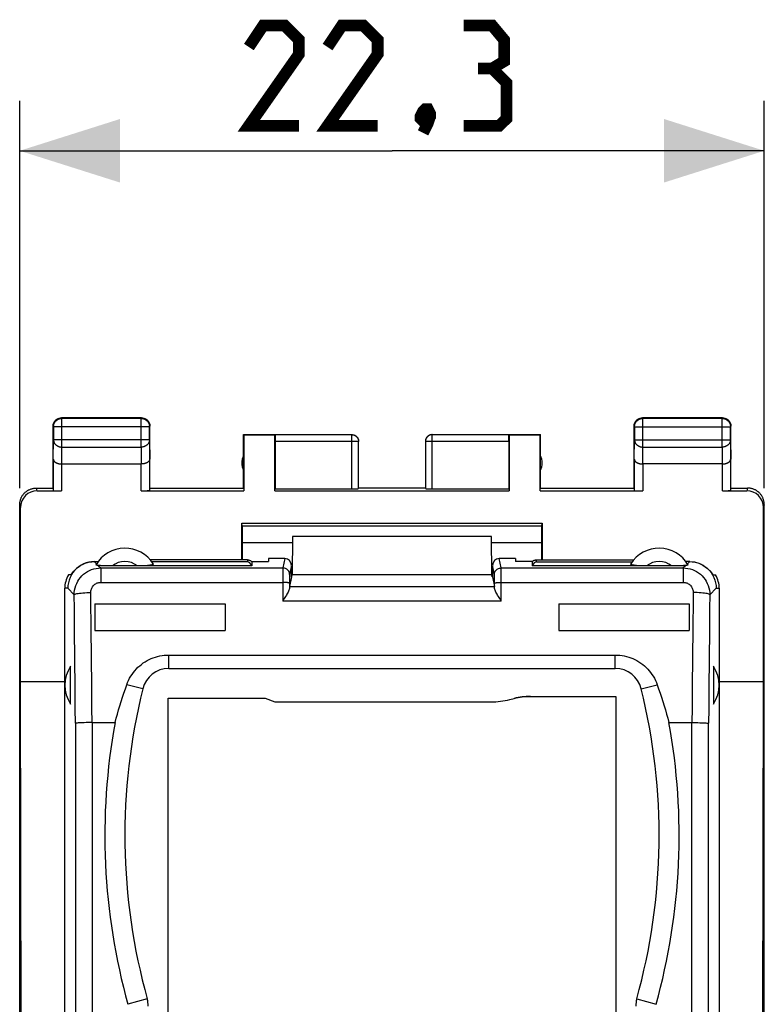
# Model space of a CAD drawing. Units: millimetres. Extents: x -65.1 to 11.2, y -24.5 to 46.4.
# Drawn here: x -11.2 to 11.2, y 6.9 to 36.4 of the extents above; entities that cross this region are included whole.
import ezdxf

# ---------------------------------------------------------------- set-up
doc = ezdxf.new("R2010")
doc.units = ezdxf.units.MM
doc.header["$LTSCALE"] = 16.335
doc.layers.get('0').update_dxf_attribs({"linetype": 'CONTINUOUS'})
for name, color, linetype in [('ASSI', 7, 'CONTINUOUS'), ('DRAFT', 7, 'CONTINUOUS'), ('RACCORDO', 7, 'CONTINUOUS')]:
    doc.layers.add(name, color=color, linetype=linetype)
doc.styles.get("Standard").update_dxf_attribs({"font": 'txt', "width": 0.8})
doc.dimstyles.new('DIMSTYLE_1', dxfattribs={"dimtxt": 3, "dimasz": 3, "dimexe": 1.5, "dimexo": 0.5, "dimgap": 0.75, "dimtad": 1, "dimtxsty": 'STANDARD', "dimblk": '_FILLED', "dimblk1": '_FILLED', "dimblk2": '_FILLED', "dimcen": 0.09, "dimazin": 2, "dimtfac": 1, "dimtofl": 0, "dimtmove": 0, "dimatfit": 3, "dimldrblk": '_FILLED', "dimfxl": 1, "dimtolj": 1, "dimarcsym": 0})

# ---------------------------------------------------------------- blocks, each defined once
blk = doc.blocks.new('_FILLED')
at = {"color": 0, "linetype": 'BYBLOCK'}
blk.add_solid([(0, 0), (-1, 0.3167), (-1, -0.3167)], dxfattribs=at)
blk = doc.blocks.new('*D0')
at = {"color": 7, "linetype": 'CONTINUOUS'}
for p, q in [((-11.15, 22.4), (-11.15, 34)), ((11.15, 22.4), (11.15, 34)), ((-11.15, 32.5), (0, 32.5)), ((11.15, 32.5), (0, 32.5))]:
    blk.add_line(p, q, dxfattribs=at)
at = {"color": 7, "linetype": 'CONTINUOUS', "xscale": 3, "yscale": 3, "zscale": 3, "rotation": 180}
blk.add_blockref('_FILLED', (-11.15, 32.5), dxfattribs=at)
at = {"color": 7, "linetype": 'CONTINUOUS', "xscale": 3, "yscale": 3, "zscale": 3}
blk.add_blockref('_FILLED', (11.15, 32.5), dxfattribs=at)
at = {"color": 7, "linetype": 'CONTINUOUS', "insert": (0, 36.25), "char_height": 3, "width": 12.85714, "attachment_point": 2, "line_spacing_factor": 0.9}
blk.add_mtext('{\\ftxt;\\W0.0001;\\H0.0001;\\~}{\\ftxt;\\W2.8571428571;\\H3.0; }{\\ftxt;\\W0.0001;\\H0.0001;\\~}', dxfattribs=at)

msp = doc.modelspace()

# ---------------------------------------------------------------- linework, layer by layer
at = {"color": 250, "linetype": 'CONTINUOUS'}
for p, q in [((-9.887, 24.487), (-9.9, 24.5)), ((-9.887, 23.628), (-9.887, 24.487)), ((-7.513, 24.487), (-7.5, 24.5)), ((-7.513, 23.628), (-7.513, 24.487)), ((7.513, 24.487), (7.5, 24.5)), ((7.513, 23.628), (7.513, 24.487)), ((9.887, 24.487), (9.9, 24.5)), ((9.887, 23.628), (9.887, 24.487)), ((-10.137, 24.237), (-10.15, 24.25)), ((-7.263, 24.237), (-10.137, 24.237)), ((-7.263, 24.237), (-7.25, 24.25)), ((-7.263, 24.238), (-7.263, 24.237)), ((7.263, 24.237), (7.25, 24.25)), ((7.263, 24.237), (10.137, 24.237)), ((10.137, 24.237), (10.15, 24.25)), ((-1.203, 22.374), (-1.203, 23.998)), ((1.203, 23.998), (1.201, 23.998)), ((1.203, 22.374), (1.203, 23.998)), ((-10.143, 23.267), (-10.137, 23.844)), ((-7.263, 23.844), (-10.137, 23.844)), ((-9.892, 23.123), (-9.887, 23.628)), ((-9.887, 23.628), (-7.513, 23.628)), ((-7.513, 23.628), (-7.508, 23.123)), ((-7.263, 23.844), (-7.257, 23.267)), ((-1.003, 23.798), (-3.5, 23.798)), ((3.5, 23.798), (1.003, 23.798)), ((7.257, 23.267), (7.263, 23.844)), ((7.263, 23.844), (10.137, 23.844)), ((7.508, 23.123), (7.513, 23.628)), ((7.513, 23.628), (9.887, 23.628)), ((9.887, 23.628), (9.892, 23.123)), ((10.137, 23.844), (10.143, 23.267)), ((-9.893, 23.123), (-9.893, 22.321)), ((-7.507, 22.321), (-7.507, 23.123)), ((7.507, 23.123), (7.507, 22.321)), ((9.893, 22.321), (9.893, 23.123)), ((-10.624, 22.321), (-10.65, 22.4)), ((10.65, 22.4), (10.624, 22.321)), ((-11.124, 21.821), (-11.15, 21.9)), ((11.15, 21.9), (11.124, 21.821)), ((-8.847, 20.132), (-8.916, 20.2)), ((8.847, 20.132), (8.916, 20.2)), ((-6.686, 17), (-6.686, 17.402)), ((6.686, 17), (6.686, 17.402)), ((-7.462, 16.393), (-7.943, 16.512)), ((7.462, 16.393), (7.943, 16.512)), ((-7.329, 7.104), (-7.907, 6.943)), ((7.329, 7.104), (7.907, 6.943))]:
    msp.add_line(p, q, dxfattribs=at)
at = {"color": 7, "linetype": 'CONTINUOUS'}
for p, q in [((-7.5, 24.5), (-9.9, 24.5)), ((-7.513, 24.487), (-9.887, 24.487)), ((9.9, 24.5), (7.5, 24.5)), ((9.887, 24.487), (7.513, 24.487)), ((-10.15, 22.4), (-10.15, 24.25)), ((-10.137, 24.237), (-10.137, 23.844)), ((-7.263, 23.844), (-7.263, 24.237)), ((-7.25, 22.4), (-7.25, 24.25)), ((7.25, 22.4), (7.25, 24.25)), ((7.263, 24.237), (7.263, 23.844)), ((10.137, 23.844), (10.137, 24.237)), ((10.15, 22.4), (10.15, 24.25)), ((-4.45, 22.4), (-4.45, 24)), ((-4.45, 24), (-4.441, 23.991)), ((-4.45, 24), (-3.498, 24)), ((-4.441, 23.991), (-4.441, 22.321)), ((-4.441, 23.991), (-3.509, 23.991)), ((-3.509, 23.991), (-3.498, 23.998)), ((-3.509, 22.321), (-3.509, 23.991)), ((-1.203, 23.998), (-3.498, 23.998)), ((3.498, 23.998), (1.203, 23.998)), ((3.498, 24), (4.45, 24)), ((3.498, 23.998), (3.509, 23.991)), ((3.509, 23.991), (3.509, 22.321)), ((3.509, 23.991), (4.441, 23.991)), ((4.441, 23.991), (4.45, 24)), ((4.441, 22.321), (4.441, 23.991)), ((4.45, 22.4), (4.45, 24)), ((-3.5, 23.798), (-3.5, 22.374)), ((-1.003, 22.384), (-1.003, 23.798)), ((1.003, 23.798), (1.003, 22.384)), ((3.5, 23.798), (3.5, 22.374)), ((-10.143, 23.267), (-10.143, 22.334)), ((-9.893, 23.123), (-7.507, 23.123)), ((-7.257, 22.334), (-7.257, 23.267)), ((7.257, 23.267), (7.257, 22.334)), ((9.893, 23.123), (7.507, 23.123)), ((10.143, 22.334), (10.143, 23.267)), ((-10.65, 22.4), (-10.15, 22.4)), ((-10.624, 22.321), (-9.893, 22.321)), ((-7.507, 22.321), (-4.441, 22.321)), ((-7.25, 22.4), (-4.45, 22.4)), ((-3.509, 22.321), (3.509, 22.321)), ((-3.5, 22.374), (-1.203, 22.374)), ((1, 22.4), (-1, 22.4)), ((1.203, 22.374), (3.5, 22.374)), ((4.441, 22.321), (7.507, 22.321)), ((4.45, 22.4), (7.25, 22.4)), ((9.893, 22.321), (10.624, 22.321)), ((10.15, 22.4), (10.65, 22.4)), ((-11.15, -21.9), (-11.15, 21.9)), ((-11.124, 16.6), (-11.124, 21.821)), ((11.124, 16.6), (11.124, 21.821)), ((11.15, -21.9), (11.15, 21.9)), ((-8.916, 20.2), (-8.8, 20.2)), ((-4.332, 20.25), (-7.24, 20.25)), ((-4.2, 20.2), (-4.2, 20.069)), ((-4.2, 20.2), (-3.7, 20.2)), ((-3.7, 20.287), (-3.7, 20.2)), ((3.7, 20.287), (3.7, 20.2)), ((8.916, 20.2), (8.8, 20.2)), ((-9.605, 19.8), (-9.692, 19.8)), ((9.605, 19.8), (9.692, 19.8)), ((-8.9, 18.934), (-5, 18.934)), ((-5, 18.934), (-5, 18.139)), ((5, 18.934), (5, 18.139)), ((5, 18.934), (8.9, 18.934)), ((-8.9, 18.139), (-5, 18.139)), ((5, 18.139), (8.9, 18.139)), ((-6.686, 17.402), (6.686, 17.402)), ((-9.625, 15.935), (-9.625, 17.065)), ((-6.686, 17), (6.686, 17)), ((9.625, 17.065), (9.625, 15.935)), ((-11.096, 0), (-11.124, 16.6)), ((11.096, 0), (11.124, 16.6)), ((-6.7, 5.01), (-6.7, 16.107)), ((-6.7, 16.107), (-3.8, 16.107)), ((-3.8, 16.107), (-3.506, 16)), ((-3.506, 16), (2.977, 16)), ((4.143, 16.163), (6.7, 16.163)), ((6.7, 16.163), (6.7, 5.01)), ((-8.983, 15.379), (-8.294, 15.379)), ((8.294, 15.379), (8.983, 15.379))]:
    msp.add_line(p, q, dxfattribs=at)
at = {"color": 7, "linetype": 'CONTINUOUS', "const_width": 0.35}
for points in [[(-2.786, 33.25), (-4.286, 33.25), (-2.786, 35.393), (-2.786, 35.821), (-3.214, 36.25), (-3.857, 36.25), (-4.286, 35.607)], [(-0.429, 33.25), (-1.929, 33.25), (-0.429, 35.393), (-0.429, 35.821), (-0.857, 36.25), (-1.5, 36.25), (-1.929, 35.607)], [(3, 34.964), (3.357, 35.179), (3.357, 35.821), (3, 36.25), (2.143, 36.25)], [(2.143, 33.25), (3.214, 33.25), (3.429, 33.464), (3.429, 34.536), (3, 34.964), (2.571, 34.964)], [(1.071, 33.75), (1.143, 33.607), (1.143, 33.536), (1, 33.393), (0.929, 33.393), (0.857, 33.464), (0.857, 33.536), (0.929, 33.679), (1, 33.75), (1.071, 33.75)], [(1.143, 33.536), (1.071, 33.321), (0.929, 33.036)]]:
    msp.add_lwpolyline(points, dxfattribs=at)
at = {"color": 7, "linetype": 'CONTINUOUS'}
for points in [[(-10.137, 24.237), (-10.137, 24.249), (-10.136, 24.261), (-10.134, 24.272), (-10.132, 24.284), (-10.13, 24.296), (-10.127, 24.307), (-10.123, 24.319), (-10.119, 24.33), (-10.114, 24.341), (-10.109, 24.351), (-10.103, 24.362), (-10.097, 24.372), (-10.091, 24.382), (-10.083, 24.391), (-10.076, 24.401), (-10.068, 24.409), (-10.059, 24.418), (-10.051, 24.426), (-10.041, 24.433), (-10.032, 24.441), (-10.022, 24.447), (-10.012, 24.453), (-10.001, 24.459), (-9.991, 24.464), (-9.98, 24.469), (-9.969, 24.473), (-9.957, 24.477), (-9.946, 24.48), (-9.934, 24.482), (-9.922, 24.484), (-9.914, 24.485)], [(-10.045, 24.454), (-10.035, 24.46), (-10.025, 24.467), (-10.015, 24.472), (-10.004, 24.477), (-9.993, 24.482), (-9.982, 24.486), (-9.97, 24.49), (-9.959, 24.493), (-9.947, 24.495), (-9.936, 24.497), (-9.924, 24.499), (-9.912, 24.5), (-9.9, 24.5)], [(-7.5, 24.5), (-7.488, 24.5), (-7.476, 24.499), (-7.464, 24.497)], [(-7.486, 24.485), (-7.478, 24.484), (-7.466, 24.482)], [(-7.466, 24.482), (-7.454, 24.48), (-7.443, 24.477), (-7.431, 24.473), (-7.42, 24.469), (-7.409, 24.464), (-7.399, 24.459), (-7.388, 24.453), (-7.378, 24.447), (-7.368, 24.441), (-7.359, 24.433), (-7.349, 24.426), (-7.341, 24.418), (-7.332, 24.409), (-7.324, 24.401), (-7.317, 24.391), (-7.309, 24.382), (-7.303, 24.372), (-7.297, 24.362), (-7.291, 24.351), (-7.286, 24.341), (-7.281, 24.33), (-7.277, 24.319), (-7.273, 24.307), (-7.27, 24.296), (-7.268, 24.284), (-7.266, 24.272), (-7.264, 24.261), (-7.263, 24.249), (-7.263, 24.238)], [(-7.464, 24.497), (-7.453, 24.495), (-7.441, 24.493), (-7.43, 24.49), (-7.418, 24.486), (-7.407, 24.482), (-7.396, 24.477), (-7.385, 24.472), (-7.375, 24.467), (-7.365, 24.46), (-7.355, 24.454)], [(7.263, 24.237), (7.263, 24.249), (7.264, 24.261), (7.266, 24.272), (7.268, 24.284), (7.27, 24.296), (7.273, 24.307), (7.277, 24.319), (7.281, 24.33), (7.286, 24.341), (7.291, 24.351), (7.297, 24.362), (7.303, 24.372), (7.309, 24.382), (7.317, 24.391), (7.324, 24.401), (7.332, 24.409), (7.341, 24.418), (7.349, 24.426), (7.359, 24.433), (7.368, 24.441), (7.378, 24.447), (7.388, 24.453), (7.399, 24.459), (7.409, 24.464), (7.42, 24.469), (7.431, 24.473), (7.443, 24.477), (7.454, 24.48), (7.466, 24.482), (7.478, 24.484), (7.489, 24.486), (7.501, 24.487), (7.513, 24.487)], [(7.375, 24.467), (7.385, 24.472), (7.396, 24.477), (7.407, 24.482), (7.418, 24.486), (7.43, 24.49), (7.441, 24.493), (7.453, 24.495), (7.464, 24.497), (7.476, 24.499), (7.488, 24.5), (7.5, 24.5)], [(9.887, 24.487), (9.899, 24.487), (9.911, 24.486), (9.922, 24.484), (9.934, 24.482), (9.946, 24.48), (9.957, 24.477), (9.969, 24.473), (9.98, 24.469), (9.991, 24.464), (10.001, 24.459), (10.012, 24.453), (10.022, 24.447), (10.032, 24.441), (10.041, 24.433), (10.051, 24.426), (10.059, 24.418), (10.068, 24.409), (10.076, 24.401), (10.083, 24.391), (10.091, 24.382), (10.097, 24.372), (10.103, 24.362), (10.109, 24.351), (10.114, 24.341), (10.119, 24.33), (10.123, 24.319), (10.127, 24.307), (10.13, 24.296), (10.132, 24.284), (10.134, 24.272), (10.136, 24.261), (10.137, 24.249), (10.137, 24.237)], [(9.9, 24.5), (9.912, 24.5), (9.924, 24.499), (9.936, 24.497)], [(9.936, 24.497), (9.947, 24.495), (9.959, 24.493), (9.97, 24.49), (9.982, 24.486), (9.993, 24.482), (10.004, 24.477), (10.015, 24.472), (10.025, 24.467)], [(-10.15, 24.25), (-10.15, 24.262), (-10.149, 24.274), (-10.147, 24.286)], [(-10.147, 24.286), (-10.145, 24.297), (-10.143, 24.309), (-10.14, 24.32), (-10.136, 24.332), (-10.132, 24.343), (-10.127, 24.354), (-10.122, 24.365), (-10.117, 24.375)], [(-10.117, 24.375), (-10.11, 24.385), (-10.104, 24.395), (-10.097, 24.405), (-10.089, 24.414), (-10.081, 24.423), (-10.073, 24.431), (-10.064, 24.439), (-10.055, 24.447), (-10.045, 24.454)], [(-7.355, 24.454), (-7.345, 24.447), (-7.336, 24.439), (-7.327, 24.431), (-7.319, 24.423), (-7.311, 24.414), (-7.303, 24.405), (-7.296, 24.395), (-7.29, 24.385), (-7.283, 24.375)], [(-7.283, 24.375), (-7.278, 24.365), (-7.273, 24.354), (-7.268, 24.343), (-7.264, 24.332), (-7.26, 24.32), (-7.257, 24.309), (-7.255, 24.297), (-7.253, 24.286), (-7.251, 24.274), (-7.25, 24.262), (-7.25, 24.25)], [(7.25, 24.25), (7.25, 24.262), (7.251, 24.274), (7.253, 24.286)], [(7.253, 24.286), (7.255, 24.297), (7.257, 24.309), (7.26, 24.32), (7.264, 24.332), (7.268, 24.343), (7.273, 24.354), (7.278, 24.365), (7.283, 24.375)], [(7.283, 24.375), (7.29, 24.385), (7.296, 24.395), (7.303, 24.405), (7.311, 24.414), (7.319, 24.423), (7.327, 24.431), (7.336, 24.439), (7.345, 24.447), (7.355, 24.454), (7.365, 24.46), (7.375, 24.467)], [(10.025, 24.467), (10.035, 24.46), (10.045, 24.454), (10.055, 24.447), (10.064, 24.439), (10.073, 24.431), (10.081, 24.423), (10.089, 24.414), (10.097, 24.405), (10.104, 24.395), (10.11, 24.385), (10.117, 24.375)], [(10.117, 24.375), (10.122, 24.365), (10.127, 24.354), (10.132, 24.343), (10.136, 24.332), (10.14, 24.32), (10.143, 24.309), (10.145, 24.297), (10.147, 24.286), (10.149, 24.274), (10.15, 24.262), (10.15, 24.25)], [(-1.203, 23.998), (-1.193, 23.998), (-1.184, 23.997), (-1.174, 23.996), (-1.165, 23.995), (-1.155, 23.993), (-1.146, 23.99), (-1.137, 23.987), (-1.128, 23.984), (-1.12, 23.98), (-1.111, 23.976), (-1.103, 23.971), (-1.094, 23.966), (-1.087, 23.961), (-1.079, 23.955), (-1.072, 23.949), (-1.065, 23.943), (-1.058, 23.936), (-1.051, 23.929), (-1.045, 23.922), (-1.04, 23.914), (-1.034, 23.906), (-1.029, 23.898), (-1.025, 23.89), (-1.021, 23.881), (-1.017, 23.873), (-1.014, 23.864), (-1.011, 23.855), (-1.008, 23.845), (-1.006, 23.836), (-1.005, 23.827), (-1.004, 23.825)], [(-1.2, 24), (-1.191, 24), (-1.183, 23.999), (-1.174, 23.998), (-1.165, 23.997), (-1.157, 23.995), (-1.148, 23.993), (-1.14, 23.991), (-1.132, 23.988), (-1.123, 23.985), (-1.115, 23.981), (-1.108, 23.977), (-1.1, 23.973), (-1.093, 23.969), (-1.085, 23.964), (-1.078, 23.959)], [(-1.078, 23.959), (-1.071, 23.953), (-1.065, 23.947), (-1.059, 23.941), (-1.053, 23.935), (-1.047, 23.929), (-1.041, 23.922), (-1.036, 23.915), (-1.031, 23.907), (-1.027, 23.9), (-1.023, 23.892), (-1.019, 23.885), (-1.015, 23.877), (-1.012, 23.868), (-1.009, 23.86), (-1.007, 23.852), (-1.005, 23.843), (-1.003, 23.835), (-1.002, 23.826), (-1.001, 23.817), (-1, 23.809), (-1, 23.8)], [(1.078, 23.959), (1.071, 23.953), (1.065, 23.947), (1.059, 23.941), (1.053, 23.935), (1.047, 23.929), (1.041, 23.922), (1.036, 23.915), (1.031, 23.907), (1.027, 23.9), (1.023, 23.892), (1.019, 23.885), (1.015, 23.877), (1.012, 23.868), (1.009, 23.86), (1.007, 23.852), (1.005, 23.843), (1.003, 23.835), (1.002, 23.826), (1.001, 23.817), (1, 23.809), (1, 23.8)], [(1.201, 23.998), (1.193, 23.998), (1.184, 23.997), (1.174, 23.996), (1.165, 23.995), (1.155, 23.993), (1.146, 23.99), (1.137, 23.987), (1.128, 23.984), (1.12, 23.98), (1.111, 23.976), (1.103, 23.971), (1.094, 23.966), (1.087, 23.961), (1.079, 23.955), (1.072, 23.949), (1.065, 23.943), (1.058, 23.936), (1.051, 23.929), (1.045, 23.922), (1.04, 23.914), (1.034, 23.906), (1.029, 23.898), (1.025, 23.89), (1.021, 23.881), (1.017, 23.873), (1.014, 23.864), (1.011, 23.855), (1.008, 23.845), (1.006, 23.836), (1.005, 23.827), (1.004, 23.825)], [(1.2, 24), (1.191, 24), (1.183, 23.999), (1.174, 23.998), (1.165, 23.997), (1.157, 23.995), (1.148, 23.993), (1.14, 23.991), (1.132, 23.988), (1.123, 23.985), (1.115, 23.981), (1.108, 23.977), (1.1, 23.973), (1.093, 23.969), (1.085, 23.964), (1.078, 23.959)], [(-10.143, 23.267), (-10.143, 23.262), (-10.142, 23.258), (-10.141, 23.253), (-10.14, 23.249), (-10.139, 23.244), (-10.138, 23.239), (-10.136, 23.235), (-10.134, 23.23), (-10.132, 23.226), (-10.129, 23.221), (-10.127, 23.217), (-10.124, 23.212), (-10.12, 23.208), (-10.117, 23.204), (-10.113, 23.199), (-10.109, 23.195), (-10.104, 23.191), (-10.1, 23.187), (-10.095, 23.183), (-10.09, 23.179), (-10.084, 23.175), (-10.079, 23.171), (-10.073, 23.167), (-10.067, 23.164), (-10.06, 23.16), (-10.054, 23.157), (-10.047, 23.154), (-10.04, 23.151), (-10.032, 23.148), (-10.025, 23.145), (-10.017, 23.142), (-10.009, 23.14), (-10.001, 23.137), (-9.993, 23.135), (-9.984, 23.133), (-9.976, 23.131), (-9.967, 23.129), (-9.958, 23.128), (-9.949, 23.127), (-9.94, 23.125), (-9.931, 23.124), (-9.921, 23.124), (-9.912, 23.123), (-9.902, 23.123), (-9.892, 23.123)], [(-7.257, 23.267), (-7.257, 23.262), (-7.258, 23.258), (-7.259, 23.253), (-7.26, 23.249), (-7.261, 23.244), (-7.262, 23.239), (-7.264, 23.235), (-7.266, 23.23), (-7.268, 23.226), (-7.271, 23.221), (-7.273, 23.217), (-7.276, 23.212), (-7.28, 23.208), (-7.283, 23.204), (-7.287, 23.199), (-7.291, 23.195), (-7.296, 23.191), (-7.3, 23.187), (-7.305, 23.183), (-7.31, 23.179), (-7.316, 23.175), (-7.321, 23.171), (-7.327, 23.167), (-7.333, 23.164), (-7.34, 23.16), (-7.346, 23.157), (-7.353, 23.154), (-7.36, 23.151), (-7.368, 23.148), (-7.375, 23.145), (-7.383, 23.142), (-7.391, 23.14), (-7.399, 23.137), (-7.407, 23.135), (-7.416, 23.133), (-7.424, 23.131), (-7.433, 23.129), (-7.442, 23.128), (-7.451, 23.127), (-7.46, 23.125), (-7.469, 23.124), (-7.479, 23.124), (-7.488, 23.123), (-7.498, 23.123), (-7.508, 23.123)], [(7.257, 23.267), (7.257, 23.262), (7.258, 23.258), (7.259, 23.253), (7.26, 23.249), (7.261, 23.244), (7.262, 23.239), (7.264, 23.235), (7.266, 23.23), (7.268, 23.226), (7.271, 23.221), (7.273, 23.217), (7.276, 23.212), (7.28, 23.208), (7.283, 23.204), (7.287, 23.199), (7.291, 23.195), (7.296, 23.191), (7.3, 23.187), (7.305, 23.183), (7.31, 23.179), (7.316, 23.175), (7.321, 23.171), (7.327, 23.167), (7.333, 23.164), (7.34, 23.16), (7.346, 23.157), (7.353, 23.154), (7.36, 23.151), (7.368, 23.148), (7.375, 23.145), (7.383, 23.142), (7.391, 23.14), (7.399, 23.137), (7.407, 23.135), (7.416, 23.133), (7.424, 23.131), (7.433, 23.129), (7.442, 23.128), (7.451, 23.127), (7.46, 23.125), (7.469, 23.124), (7.479, 23.124), (7.488, 23.123), (7.498, 23.123), (7.508, 23.123)], [(9.893, 23.123), (9.902, 23.123), (9.912, 23.123), (9.921, 23.124), (9.931, 23.124), (9.94, 23.125), (9.949, 23.127), (9.958, 23.128), (9.967, 23.129), (9.976, 23.131), (9.985, 23.133), (9.993, 23.135), (10.001, 23.137), (10.009, 23.14), (10.017, 23.142), (10.025, 23.145), (10.032, 23.148), (10.04, 23.151), (10.047, 23.154), (10.054, 23.157), (10.06, 23.16), (10.067, 23.164), (10.073, 23.167), (10.079, 23.171), (10.084, 23.175), (10.09, 23.179), (10.095, 23.183), (10.1, 23.187), (10.104, 23.191), (10.109, 23.195), (10.113, 23.199), (10.117, 23.203), (10.12, 23.208), (10.123, 23.212), (10.127, 23.217), (10.129, 23.221), (10.132, 23.226), (10.134, 23.23), (10.136, 23.235), (10.138, 23.239), (10.139, 23.244), (10.14, 23.249), (10.141, 23.253), (10.142, 23.258), (10.143, 23.262), (10.143, 23.267)], [(-11.15, 21.9), (-11.15, 21.92), (-11.148, 21.94), (-11.146, 21.96), (-11.144, 21.98), (-11.14, 22), (-11.136, 22.019), (-11.13, 22.039), (-11.124, 22.058), (-11.118, 22.077), (-11.11, 22.096), (-11.102, 22.114), (-11.093, 22.132), (-11.083, 22.15), (-11.073, 22.167), (-11.062, 22.184), (-11.05, 22.2), (-11.037, 22.216), (-11.024, 22.231), (-11.011, 22.246), (-10.996, 22.261), (-10.982, 22.274), (-10.966, 22.287), (-10.95, 22.3), (-10.934, 22.311), (-10.917, 22.323), (-10.9, 22.333), (-10.882, 22.343), (-10.864, 22.352), (-10.846, 22.36), (-10.827, 22.368), (-10.808, 22.374), (-10.789, 22.38), (-10.77, 22.385), (-10.75, 22.39), (-10.73, 22.394), (-10.71, 22.396), (-10.69, 22.398), (-10.67, 22.4), (-10.65, 22.4)], [(11.15, 21.9), (11.15, 21.92), (11.148, 21.94), (11.146, 21.96), (11.144, 21.98), (11.14, 22), (11.136, 22.019), (11.13, 22.039), (11.124, 22.058), (11.118, 22.077), (11.11, 22.096), (11.102, 22.114), (11.093, 22.132), (11.083, 22.15), (11.073, 22.167), (11.062, 22.184), (11.05, 22.2), (11.037, 22.216), (11.024, 22.231), (11.011, 22.246), (10.996, 22.261), (10.982, 22.274), (10.966, 22.287), (10.95, 22.3), (10.934, 22.311), (10.917, 22.323), (10.9, 22.333), (10.882, 22.343), (10.864, 22.352), (10.846, 22.36), (10.827, 22.368), (10.808, 22.374), (10.789, 22.38), (10.77, 22.385), (10.75, 22.39), (10.73, 22.394), (10.71, 22.396), (10.69, 22.398), (10.67, 22.4), (10.65, 22.4)], [(-9.605, 19.8), (-9.567, 19.859), (-9.525, 19.914), (-9.479, 19.964), (-9.428, 20.011), (-9.372, 20.054), (-9.314, 20.091), (-9.252, 20.123), (-9.188, 20.15), (-9.122, 20.172), (-9.055, 20.187), (-8.986, 20.196), (-8.915, 20.2)], [(-8.916, 20.2), (-8.998, 20.195), (-9.08, 20.181), (-9.161, 20.159), (-9.238, 20.129), (-9.312, 20.091), (-9.382, 20.045), (-9.446, 19.992), (-9.505, 19.933), (-9.557, 19.868), (-9.602, 19.798)], [(-4.332, 20.25), (-4.316, 20.249), (-4.3, 20.248), (-4.285, 20.244), (-4.269, 20.24), (-4.254, 20.234), (-4.24, 20.227), (-4.226, 20.219), (-4.213, 20.21), (-4.2, 20.2)], [(8.915, 20.2), (8.986, 20.196), (9.055, 20.187), (9.122, 20.172), (9.188, 20.15), (9.252, 20.123), (9.314, 20.091), (9.372, 20.054), (9.428, 20.011), (9.479, 19.964), (9.525, 19.914), (9.567, 19.859), (9.605, 19.8)], [(8.916, 20.2), (8.998, 20.195), (9.08, 20.181), (9.161, 20.159), (9.238, 20.129), (9.312, 20.091), (9.382, 20.045), (9.446, 19.992), (9.505, 19.933), (9.557, 19.868), (9.602, 19.798)], [(-9.602, 19.798), (-9.64, 19.724), (-9.67, 19.646), (-9.692, 19.565), (-9.705, 19.483), (-9.709, 19.4)], [(9.602, 19.798), (9.64, 19.724), (9.67, 19.646), (9.692, 19.565), (9.705, 19.483), (9.709, 19.4)], [(-7.943, 16.512), (-7.917, 16.579), (-7.889, 16.643), (-7.857, 16.705), (-7.823, 16.765), (-7.785, 16.823), (-7.744, 16.879), (-7.701, 16.933), (-7.655, 16.984), (-7.607, 17.033), (-7.556, 17.079), (-7.503, 17.122), (-7.449, 17.163), (-7.392, 17.2), (-7.333, 17.235), (-7.273, 17.266), (-7.212, 17.294), (-7.149, 17.319), (-7.085, 17.341), (-7.02, 17.36), (-6.954, 17.375), (-6.888, 17.387), (-6.821, 17.396), (-6.754, 17.401), (-6.686, 17.402)], [(6.686, 17.402), (6.754, 17.401), (6.822, 17.395), (6.889, 17.387), (6.956, 17.375), (7.022, 17.359), (7.088, 17.34), (7.152, 17.318), (7.215, 17.293), (7.277, 17.264), (7.337, 17.233), (7.396, 17.198), (7.452, 17.16), (7.507, 17.12), (7.559, 17.076), (7.61, 17.03), (7.658, 16.982), (7.703, 16.931), (7.746, 16.878), (7.786, 16.822), (7.824, 16.764), (7.858, 16.704), (7.889, 16.642), (7.917, 16.578), (7.943, 16.512)], [(-8.294, 15.379), (-8.259, 15.506), (-8.223, 15.632), (-8.187, 15.758), (-8.149, 15.884), (-8.11, 16.01), (-8.069, 16.136), (-8.028, 16.262), (-7.986, 16.387), (-7.943, 16.512)], [(7.943, 16.512), (7.986, 16.387), (8.028, 16.262), (8.069, 16.136), (8.11, 16.01), (8.149, 15.884), (8.187, 15.758), (8.223, 15.632), (8.259, 15.506), (8.294, 15.379)], [(2.977, 16), (3.046, 16.001), (3.114, 16.004), (3.183, 16.01), (3.252, 16.017), (3.321, 16.027), (3.39, 16.039), (3.459, 16.053), (3.528, 16.069), (3.656, 16.103)], [(4.143, 16.163), (4.081, 16.162), (4.02, 16.159), (3.959, 16.154), (3.898, 16.148), (3.837, 16.139), (3.776, 16.129), (3.716, 16.117), (3.656, 16.103)]]:
    msp.add_lwpolyline(points, dxfattribs=at)
at = {"color": 250, "linetype": 'CONTINUOUS'}
for points in [[(-9.914, 24.485), (-9.911, 24.486), (-9.899, 24.487), (-9.887, 24.487)], [(-7.513, 24.487), (-7.501, 24.487), (-7.489, 24.486), (-7.486, 24.485)], [(-10.137, 23.844), (-10.137, 23.834), (-10.136, 23.824), (-10.134, 23.814), (-10.132, 23.803), (-10.13, 23.793), (-10.127, 23.783), (-10.123, 23.774), (-10.119, 23.764), (-10.114, 23.755), (-10.109, 23.745), (-10.103, 23.736), (-10.097, 23.727), (-10.09, 23.719), (-10.083, 23.711), (-10.076, 23.703), (-10.068, 23.695), (-10.059, 23.688), (-10.05, 23.681), (-10.041, 23.674), (-10.032, 23.668), (-10.022, 23.662), (-10.012, 23.657), (-10.001, 23.652), (-9.991, 23.648), (-9.98, 23.644), (-9.969, 23.64), (-9.957, 23.637), (-9.946, 23.634), (-9.934, 23.632), (-9.922, 23.63), (-9.911, 23.629), (-9.899, 23.628), (-9.887, 23.628)], [(-7.263, 23.844), (-7.263, 23.834), (-7.264, 23.824), (-7.266, 23.814), (-7.268, 23.803), (-7.27, 23.793), (-7.273, 23.783), (-7.277, 23.774), (-7.281, 23.764), (-7.286, 23.755), (-7.291, 23.745), (-7.297, 23.736), (-7.303, 23.727), (-7.31, 23.719), (-7.317, 23.711), (-7.324, 23.703), (-7.332, 23.695), (-7.341, 23.688), (-7.35, 23.681), (-7.359, 23.674), (-7.368, 23.668), (-7.378, 23.662), (-7.388, 23.657), (-7.399, 23.652), (-7.409, 23.648), (-7.42, 23.644), (-7.431, 23.64), (-7.443, 23.637), (-7.454, 23.634), (-7.466, 23.632), (-7.478, 23.63), (-7.489, 23.629), (-7.501, 23.628), (-7.513, 23.628)], [(-1.004, 23.825), (-1.004, 23.817), (-1.003, 23.808), (-1.003, 23.798)], [(1.004, 23.825), (1.004, 23.817), (1.003, 23.808), (1.003, 23.798)], [(7.263, 23.844), (7.263, 23.834), (7.264, 23.824), (7.266, 23.814), (7.268, 23.803), (7.27, 23.793), (7.273, 23.783), (7.277, 23.774), (7.281, 23.764), (7.286, 23.755), (7.291, 23.745), (7.297, 23.736), (7.303, 23.727), (7.31, 23.719), (7.317, 23.711), (7.324, 23.703), (7.332, 23.695), (7.341, 23.688), (7.35, 23.681), (7.359, 23.674), (7.368, 23.668), (7.378, 23.662), (7.388, 23.657), (7.399, 23.652), (7.409, 23.648), (7.42, 23.644), (7.431, 23.64), (7.443, 23.637), (7.454, 23.634), (7.466, 23.632), (7.478, 23.63), (7.489, 23.629), (7.501, 23.628), (7.513, 23.628)], [(10.137, 23.844), (10.137, 23.834), (10.136, 23.824), (10.134, 23.814), (10.132, 23.803), (10.13, 23.793), (10.127, 23.783), (10.123, 23.774), (10.119, 23.764), (10.114, 23.755), (10.109, 23.745), (10.103, 23.736), (10.097, 23.727), (10.09, 23.719), (10.083, 23.711), (10.076, 23.703), (10.068, 23.695), (10.059, 23.688), (10.05, 23.681), (10.041, 23.674), (10.032, 23.668), (10.022, 23.662), (10.012, 23.657), (10.001, 23.652), (9.991, 23.648), (9.98, 23.644), (9.969, 23.64), (9.957, 23.637), (9.946, 23.634), (9.934, 23.632), (9.922, 23.63), (9.911, 23.629), (9.899, 23.628), (9.887, 23.628)]]:
    msp.add_lwpolyline(points, dxfattribs=at)
at = {"color": 7, "linetype": 'CONTINUOUS'}
for centre, radius, start, end in [((-4, 23.15), 0.5, 154.1581, 205.8419), ((4, 23.15), 0.5, 334.1581, 25.8419), ((-8.8, 16.5), 1, 145.5908, 214.4092), ((-6.686, 16.2), 0.8, 90, 166.0379), ((6.686, 16.2), 0.8, 13.9621, 90), ((8.8, 16.5), 1, 325.5908, 34.4092), ((10.207, 12), 18.207, 166.0379, 195.598), ((-10.207, 12), 18.207, 344.402, 13.9621), ((10.207, 12), 18.807, 169.6496, 195.598), ((-10.207, 12), 18.807, 344.402, 10.3504), ((-8.1, 6.889), 0.8, 0, 15.598), ((8.1, 6.889), 0.8, 164.402, 180)]:
    msp.add_arc(centre, radius, start, end, dxfattribs=at)
for centre, major_axis, ratio, start_param, end_param in [((-3.498, 23.798), (0, 0.2), 0.008727, 0.005818, 1.570796), ((3.498, 23.798), (0, 0.2), 0.008727, -1.570796, -0.005818), ((-10.624, 21.821), (-0.158, 0.475), 0.998478, -0.32105, 1.248833), ((-7.507, 22.334), (0.25, 0), 0.052408, -1.570796, -0.005818), ((-1.203, 22.384), (0.2, 0), 0.052408, -1.570796, -0.008727), ((1.203, 22.384), (0.2, 0), 0.052408, -3.132866, -1.570796), ((9.893, 22.334), (0.25, 0), 0.052408, -1.570796, -0.005818), ((10.624, 21.821), (0.158, 0.475), 0.998478, -1.248833, 0.32105), ((-8.997, 19.4), (0.803, 0), 0.996195, 2.617994, 3.141593), ((8.997, 19.4), (0.803, 0), 0.996195, 0, 0.523599)]:
    msp.add_ellipse(centre, major_axis=major_axis, ratio=ratio, start_param=start_param, end_param=end_param, dxfattribs=at)
at = {"layer": 'ASSI', "color": 7, "linetype": 'CONTINUOUS'}
for p, q in [((-9.8, 5.389), (-9.8, 19.4)), ((9.8, 19.4), (9.8, 5.389)), ((-8.9, 18.934), (-8.9, 18.139)), ((8.9, 18.934), (8.9, 18.139))]:
    msp.add_line(p, q, dxfattribs=at)
at = {"layer": 'DRAFT', "color": 7, "linetype": 'CONTINUOUS'}
for p, q in [((-4.5, 20.25), (-4.5, 21.348)), ((-4.5, 21.348), (4.5, 21.348)), ((4.5, 21.348), (4.5, 20.25)), ((-2.98, 20.95), (-2.988, 19.8)), ((2.98, 20.95), (-2.98, 20.95)), ((2.988, 19.8), (2.98, 20.95)), ((-3, 19.739), (-2.988, 19.8)), ((2.988, 19.8), (-2.988, 19.8)), ((3, 19.739), (2.988, 19.8)), ((-3.012, 19.739), (-3, 19.739)), ((3.012, 19.739), (3, 19.739)), ((-9.8, 16.6), (-11.124, 16.6)), ((11.124, 16.6), (9.8, 16.6)), ((6.7, 16.163), (6.7, 5.01))]:
    msp.add_line(p, q, dxfattribs=at)
at = {"layer": 'RACCORDO', "color": 7, "linetype": 'CONTINUOUS'}
for p, q in [((-4.484, 21.265), (-4.5, 21.348)), ((4.484, 21.265), (4.5, 21.348)), ((-4.476, 20.25), (-4.476, 20.767)), ((4.476, 20.767), (4.476, 20.25)), ((-4.2, 20.069), (-8.375, 20.069)), ((-4.332, 20.189), (-7.192, 20.189)), ((-3.212, 20.287), (-3.7, 20.287)), ((-3.012, 19.739), (-3.012, 20.087)), ((3.012, 20.087), (3.012, 19.739)), ((3.7, 20.287), (3.212, 20.287)), ((4.2, 20.2), (3.7, 20.2)), ((4.2, 20.2), (4.2, 20.069)), ((8.375, 20.069), (4.2, 20.069)), ((4.332, 20.25), (7.24, 20.25)), ((4.332, 20.189), (7.192, 20.189)), ((-3.012, 19.739), (-3.069, 19.454)), ((3.012, 19.739), (3.069, 19.454)), ((-3.506, 16), (2.977, 16)), ((3.656, 16.103), (3.716, 16.117)), ((3.716, 16.117), (3.776, 16.129)), ((4.143, 16.163), (6.7, 16.163))]:
    msp.add_line(p, q, dxfattribs=at)
at = {"layer": 'RACCORDO', "color": 250, "linetype": 'CONTINUOUS'}
for p, q in [((-4.484, 21.265), (4.484, 21.265)), ((-4.476, 20.767), (-2.982, 20.767)), ((2.982, 20.767), (4.476, 20.767)), ((-8.8, 20.085), (-8.724, 20.009)), ((-4.332, 20.25), (-4.332, 20.189)), ((-3.212, 20.287), (-3.268, 20.009)), ((-3.012, 20.087), (-3.068, 19.81)), ((3.068, 19.81), (3.012, 20.087)), ((3.268, 20.009), (3.212, 20.287)), ((4.332, 20.189), (4.332, 20.25)), ((8.8, 20.085), (8.724, 20.009)), ((-8.724, 20.009), (-8.724, 19.577)), ((-8.724, 20.009), (-3.268, 20.009)), ((3.268, 20.009), (8.724, 20.009)), ((8.724, 20.009), (8.724, 19.577)), ((-8.724, 19.577), (-3.272, 19.577)), ((-3.272, 19.621), (-3.274, 19.019)), ((3.073, 19.389), (3.072, 19.577)), ((3.272, 19.577), (8.724, 19.577)), ((-9.709, 19.4), (-9.8, 19.4)), ((-9.518, 19.208), (-9.709, 19.4)), ((-3.069, 19.454), (3.069, 19.454)), ((9.518, 19.208), (9.709, 19.4)), ((9.709, 19.4), (9.8, 19.4)), ((3.274, 19.019), (-3.274, 19.019)), ((-9.481, 15.358), (-9.481, 3.304)), ((-8.983, 15.379), (-8.983, 3.803)), ((8.983, 3.803), (8.983, 15.379)), ((9.481, 3.304), (9.481, 15.358))]:
    msp.add_line(p, q, dxfattribs=at)
at = {"layer": 'RACCORDO', "color": 7, "linetype": 'CONTINUOUS'}
for points in [[(-8.8, 20.085), (-8.815, 20.087), (-8.828, 20.088), (-8.839, 20.09), (-8.848, 20.092), (-8.855, 20.094), (-8.86, 20.096), (-8.864, 20.098), (-8.865, 20.1), (-8.865, 20.102)], [(-8.375, 20.069), (-8.421, 20.069), (-8.466, 20.069), (-8.509, 20.07), (-8.551, 20.071), (-8.592, 20.072), (-8.63, 20.073), (-8.665, 20.074), (-8.699, 20.076), (-8.729, 20.078), (-8.756, 20.08), (-8.779, 20.082), (-8.8, 20.085)], [(-7.151, 20.129), (-7.15, 20.123), (-7.154, 20.116), (-7.163, 20.11), (-7.177, 20.105), (-7.196, 20.099), (-7.22, 20.093), (-7.25, 20.088), (-7.284, 20.084), (-7.322, 20.08), (-7.364, 20.076), (-7.411, 20.074), (-7.46, 20.071), (-7.512, 20.07), (-7.567, 20.069), (-7.625, 20.069)], [(4.2, 20.2), (4.209, 20.208), (4.219, 20.215), (4.229, 20.221), (4.24, 20.227), (4.251, 20.233), (4.262, 20.237), (4.273, 20.241), (4.285, 20.244), (4.296, 20.247), (4.308, 20.249), (4.32, 20.25), (4.332, 20.25)], [(7.625, 20.069), (7.566, 20.069), (7.51, 20.07), (7.458, 20.071), (7.408, 20.074), (7.362, 20.077), (7.32, 20.08), (7.282, 20.084), (7.248, 20.089), (7.219, 20.094), (7.196, 20.099), (7.177, 20.105), (7.163, 20.11), (7.154, 20.116), (7.15, 20.123), (7.151, 20.129)], [(8.8, 20.085), (8.779, 20.082), (8.755, 20.08), (8.728, 20.078), (8.698, 20.076), (8.665, 20.074), (8.629, 20.073), (8.591, 20.072), (8.55, 20.071), (8.508, 20.07), (8.465, 20.069), (8.42, 20.069), (8.375, 20.069)], [(8.865, 20.102), (8.865, 20.1), (8.864, 20.098), (8.86, 20.096), (8.855, 20.094), (8.848, 20.092), (8.839, 20.09), (8.828, 20.088), (8.815, 20.087), (8.8, 20.085)], [(-3.073, 19.389), (-3.077, 19.366), (-3.085, 19.34), (-3.096, 19.313), (-3.11, 19.284), (-3.127, 19.254), (-3.145, 19.223), (-3.164, 19.19), (-3.185, 19.157), (-3.207, 19.123), (-3.229, 19.089), (-3.251, 19.054), (-3.274, 19.019)], [(3.274, 19.019), (3.251, 19.054), (3.229, 19.089), (3.207, 19.123), (3.185, 19.157), (3.164, 19.19), (3.145, 19.223), (3.127, 19.254), (3.11, 19.284), (3.096, 19.313), (3.085, 19.34), (3.077, 19.366), (3.073, 19.389)], [(2.977, 16), (3.045, 16.001), (3.114, 16.004), (3.183, 16.01)], [(3.183, 16.01), (3.252, 16.017), (3.322, 16.027)], [(3.322, 16.027), (3.391, 16.039), (3.46, 16.053), (3.528, 16.069), (3.656, 16.103)], [(3.776, 16.129), (3.837, 16.139), (3.898, 16.148)], [(3.898, 16.148), (3.959, 16.155), (4.02, 16.159), (4.082, 16.162), (4.143, 16.163)], [(-8.983, 15.379), (-9.045, 15.379), (-9.106, 15.378), (-9.164, 15.377), (-9.22, 15.376), (-9.273, 15.374), (-9.321, 15.372), (-9.364, 15.37), (-9.401, 15.368), (-9.432, 15.365), (-9.455, 15.363), (-9.472, 15.36), (-9.481, 15.358)], [(8.983, 15.379), (9.045, 15.379), (9.106, 15.378), (9.164, 15.377), (9.22, 15.376), (9.273, 15.374), (9.321, 15.372), (9.364, 15.37), (9.401, 15.368), (9.432, 15.365), (9.455, 15.363), (9.472, 15.36), (9.481, 15.358)]]:
    msp.add_lwpolyline(points, dxfattribs=at)
at = {"layer": 'RACCORDO', "color": 250, "linetype": 'CONTINUOUS'}
for points in [[(-9.518, 19.208), (-9.515, 19.278), (-9.506, 19.347), (-9.491, 19.415), (-9.47, 19.482), (-9.443, 19.546), (-9.411, 19.608), (-9.374, 19.667), (-9.332, 19.722), (-9.285, 19.774), (-9.234, 19.821), (-9.179, 19.863), (-9.121, 19.901), (-9.06, 19.933), (-8.996, 19.96), (-8.93, 19.981), (-8.862, 19.996), (-8.794, 20.005), (-8.724, 20.009)], [(-3.268, 20.009), (-3.268, 20.003), (-3.268, 19.993), (-3.269, 19.979), (-3.269, 19.962), (-3.27, 19.941), (-3.27, 19.916), (-3.271, 19.888), (-3.271, 19.856), (-3.271, 19.822), (-3.271, 19.786), (-3.272, 19.747), (-3.272, 19.707), (-3.272, 19.665), (-3.272, 19.621)], [(-3.068, 19.81), (-3.069, 19.836), (-3.074, 19.861), (-3.083, 19.886), (-3.094, 19.909), (-3.109, 19.931), (-3.126, 19.95), (-3.146, 19.968), (-3.168, 19.982), (-3.191, 19.994), (-3.216, 20.002), (-3.241, 20.007), (-3.268, 20.009)], [(-3.068, 19.81), (-3.068, 19.806), (-3.069, 19.8), (-3.069, 19.792), (-3.069, 19.781), (-3.07, 19.769), (-3.07, 19.754), (-3.071, 19.737), (-3.071, 19.718), (-3.071, 19.698), (-3.071, 19.676), (-3.072, 19.653), (-3.072, 19.628), (-3.072, 19.603), (-3.072, 19.577), (-3.073, 19.389)], [(3.068, 19.81), (3.069, 19.836), (3.074, 19.861), (3.083, 19.886), (3.094, 19.909), (3.109, 19.931), (3.126, 19.95), (3.146, 19.968), (3.168, 19.982), (3.191, 19.994), (3.216, 20.002), (3.241, 20.007), (3.268, 20.009)], [(3.072, 19.577), (3.072, 19.603), (3.072, 19.628), (3.072, 19.653), (3.071, 19.676), (3.071, 19.698), (3.071, 19.718), (3.071, 19.737), (3.07, 19.754), (3.07, 19.769), (3.069, 19.781), (3.069, 19.792), (3.069, 19.8), (3.068, 19.806), (3.068, 19.81)], [(3.274, 19.019), (3.272, 19.621), (3.272, 19.665), (3.272, 19.707), (3.272, 19.747), (3.271, 19.786), (3.271, 19.822), (3.271, 19.856), (3.271, 19.888), (3.27, 19.916), (3.27, 19.941), (3.269, 19.962), (3.269, 19.979), (3.268, 19.993), (3.268, 20.003), (3.268, 20.009)], [(8.724, 20.009), (8.794, 20.005), (8.862, 19.996), (8.93, 19.981), (8.996, 19.96), (9.06, 19.933), (9.121, 19.901), (9.179, 19.863), (9.234, 19.821), (9.285, 19.774), (9.332, 19.722), (9.374, 19.667), (9.411, 19.608), (9.443, 19.546), (9.47, 19.482), (9.491, 19.415), (9.506, 19.347), (9.515, 19.278), (9.518, 19.208)], [(-9.02, 19.273), (-9.019, 19.3), (-9.016, 19.326), (-9.011, 19.352), (-9.003, 19.377), (-8.993, 19.402), (-8.981, 19.425), (-8.968, 19.448), (-8.952, 19.469), (-8.935, 19.488), (-8.916, 19.506), (-8.895, 19.523), (-8.873, 19.537), (-8.85, 19.549), (-8.826, 19.559), (-8.801, 19.567), (-8.776, 19.573), (-8.751, 19.576), (-8.724, 19.577)], [(-3.072, 19.551), (-3.074, 19.554), (-3.08, 19.557), (-3.089, 19.561), (-3.1, 19.564), (-3.115, 19.567), (-3.132, 19.569), (-3.152, 19.572), (-3.173, 19.574), (-3.197, 19.575), (-3.221, 19.576), (-3.246, 19.577), (-3.272, 19.577)], [(3.072, 19.551), (3.074, 19.554), (3.08, 19.557), (3.089, 19.561), (3.1, 19.564), (3.115, 19.567), (3.132, 19.569), (3.152, 19.572), (3.173, 19.574), (3.197, 19.575), (3.221, 19.576), (3.246, 19.577), (3.272, 19.577)], [(8.724, 19.577), (8.751, 19.576), (8.776, 19.573), (8.801, 19.567), (8.826, 19.559), (8.85, 19.549), (8.873, 19.537), (8.895, 19.523), (8.916, 19.506), (8.935, 19.489), (8.952, 19.469), (8.968, 19.448), (8.981, 19.425), (8.993, 19.402), (9.003, 19.377), (9.01, 19.352), (9.016, 19.326), (9.019, 19.3), (9.02, 19.273)], [(-9.518, 19.208), (-9.509, 19.216), (-9.492, 19.224), (-9.468, 19.232), (-9.438, 19.239), (-9.4, 19.246), (-9.358, 19.252), (-9.31, 19.258), (-9.257, 19.263), (-9.201, 19.267), (-9.142, 19.27), (-9.081, 19.272), (-9.02, 19.273)], [(-9.481, 15.358), (-9.485, 15.786), (-9.488, 16.215), (-9.492, 16.643), (-9.496, 17.071), (-9.5, 17.499), (-9.504, 17.927), (-9.508, 18.354), (-9.513, 18.781), (-9.518, 19.208)], [(-8.983, 15.379), (-8.986, 15.813), (-8.99, 16.246), (-8.994, 16.679), (-8.997, 17.112), (-9.002, 17.545), (-9.006, 17.977), (-9.01, 18.409), (-9.015, 18.841), (-9.02, 19.273)], [(9.02, 19.273), (9.015, 18.841), (9.01, 18.409), (9.006, 17.977), (9.002, 17.545), (8.997, 17.112), (8.994, 16.679), (8.99, 16.246), (8.986, 15.813), (8.983, 15.379)], [(9.518, 19.208), (9.509, 19.216), (9.492, 19.224), (9.468, 19.232), (9.438, 19.239), (9.4, 19.246), (9.358, 19.252), (9.31, 19.258), (9.257, 19.263), (9.201, 19.267), (9.142, 19.27), (9.081, 19.272), (9.02, 19.273)], [(9.518, 19.208), (9.513, 18.781), (9.508, 18.354), (9.504, 17.927), (9.5, 17.499), (9.496, 17.071), (9.492, 16.643), (9.488, 16.215), (9.485, 15.786), (9.481, 15.358)]]:
    msp.add_lwpolyline(points, dxfattribs=at)
at = {"layer": 'RACCORDO', "color": 7, "linetype": 'CONTINUOUS'}
for centre, start, end in [((-8, 19.6), 31.9289, 149.8355), ((8, 19.6), 30.1645, 148.0711)]:
    msp.add_arc(centre, 1, start, end, dxfattribs=at)
at = {"layer": 'RACCORDO', "color": 250, "linetype": 'CONTINUOUS'}
for centre in [(-8, 19.6), (8, 19.6)]:
    msp.add_arc(centre, 0.6, 51.3778, 128.6222, dxfattribs=at)
at = {"layer": 'RACCORDO', "color": 7, "linetype": 'CONTINUOUS'}
for centre, major_axis, ratio, start_param, end_param in [((-4.484, 20.767), (0, 0.5), 0.017455, -1.570796, -0.087266), ((4.484, 20.767), (0, 0.5), 0.017455, 0.087266, 1.570796), ((-4.332, 19.708), (0, 0.481), 0.416116, -0.722734, 0), ((-3.212, 20.087), (0.039, 0.197), 0.996044, -1.373108, 0.196167), ((3.212, 20.087), (-0.039, 0.197), 0.996044, -0.196167, 1.373108), ((4.332, 19.708), (0, 0.481), 0.416116, 0, 0.722734), ((-3.068, 18.956), (0, 0.5), 0.017455, 0.087266, 0.522699), ((3.068, 18.956), (0, 0.5), 0.017455, -0.522699, -0.087266)]:
    msp.add_ellipse(centre, major_axis=major_axis, ratio=ratio, start_param=start_param, end_param=end_param, dxfattribs=at)

# ---------------------------------------------------------------- dimensions: what is measured, and where the dimension line sits
at = {"color": 7, "linetype": 'CONTINUOUS'}
dim = msp.add_linear_dim(base=(11.15, 32.5), p1=(-11.15, 21.9), p2=(11.15, 21.9), text='{\\ftxt;\\W0.0001;\\H0.0001;\\~}{\\ftxt;\\W2.8571428571;\\H3.0; }{\\ftxt;\\W0.0001;\\H0.0001;\\~}', dimstyle='DIMSTYLE_1', dxfattribs=at)
dim.commit()
dim.dimension.update_dxf_attribs({"geometry": '*D0', "text_midpoint": (-0.429, 32.5), "dimtype": 160})

doc.saveas('drawing.dxf')
